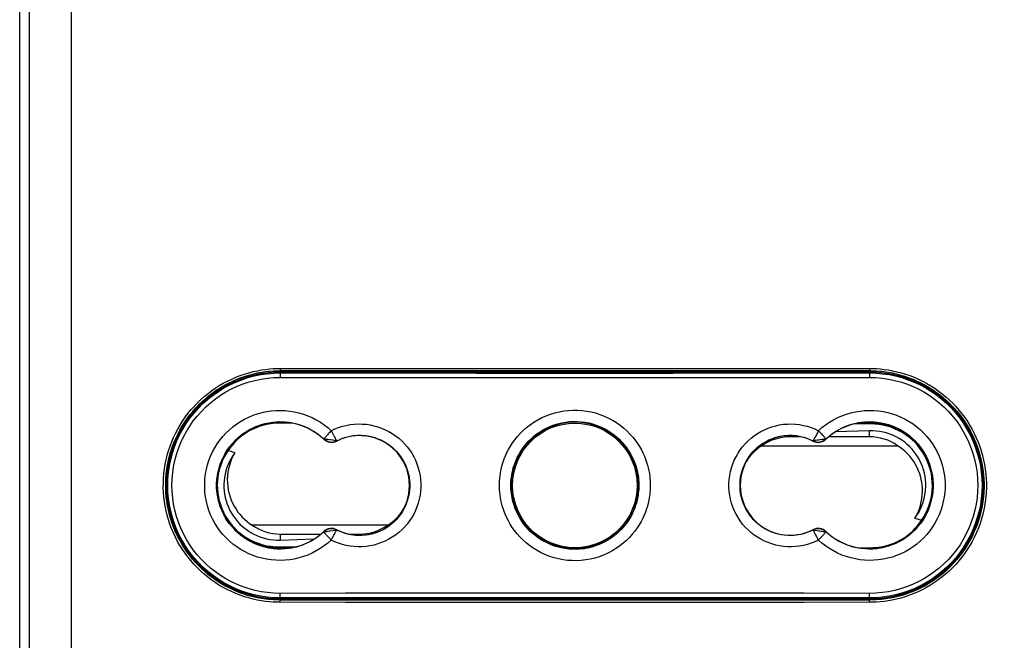
# Model space of a CAD drawing. Units: millimetres. Extents: x 52 to 257, y -65 to 324.
# Drawn here: x 178 to 222, y 15 to 42 of the extents above; entities that cross this region are included whole.
import ezdxf

# ---------------------------------------------------------------- set-up
doc = ezdxf.new("R2010")
doc.units = ezdxf.units.MM
doc.header["$LTSCALE"] = 16.335
doc.layers.get('0').update_dxf_attribs({"linetype": 'CONTINUOUS'})
doc.layers.add('DRAFT', color=7, linetype='CONTINUOUS')
doc.layers.add('RACCORDO', color=7, linetype='CONTINUOUS')
doc.styles.get("Standard").update_dxf_attribs({"font": 'txt', "width": 0.8})
doc.dimstyles.new('DIMSTYLE_1', dxfattribs={"dimtxt": 3, "dimasz": 3, "dimexe": 1.5, "dimexo": 0.5, "dimgap": 0.75, "dimtad": 1, "dimdec": 1, "dimtxsty": 'STANDARD', "dimblk": '_FILLED', "dimblk1": '_FILLED', "dimblk2": '_FILLED', "dimcen": 0.09, "dimadec": 0, "dimazin": 0, "dimtfac": 1, "dimtdec": 1, "dimtofl": 0, "dimtmove": 0, "dimatfit": 3, "dimldrblk": '_FILLED', "dimfxl": 1, "dimtolj": 1, "dimarcsym": 0})

# ---------------------------------------------------------------- blocks, each defined once
blk = doc.blocks.new('_FILLED')
at = {"color": 0, "linetype": 'BYBLOCK'}
blk.add_solid([(0, 0), (-1, 0.317), (-1, -0.317)], dxfattribs=at)
blk = doc.blocks.new('*D0')
at = {"color": 7, "linetype": 'CONTINUOUS'}
for p, q in [((203.374, 159.321), (257.374, 159.321)), ((255.874, 159.321), (255.874, 47.349)), ((255.874, -64.624), (255.874, 47.349)), ((203.374, -64.624), (257.374, -64.624))]:
    blk.add_line(p, q, dxfattribs=at)
at = {"color": 7, "linetype": 'CONTINUOUS', "xscale": 3, "yscale": 3, "zscale": 3}
for p, rotation in [((255.874, 159.321), 90), ((255.874, -64.624), 270)]:
    blk.add_blockref('_FILLED', p, dxfattribs=dict(at, rotation=rotation))
at = {"color": 7, "linetype": 'CONTINUOUS', "insert": (252.124, 47.349), "char_height": 3, "width": 16.39286, "attachment_point": 2, "rotation": 90, "line_spacing_factor": 0.9}
blk.add_mtext('223,9', dxfattribs=at)

msp = doc.modelspace()

# ---------------------------------------------------------------- linework, layer by layer
at = {"color": 253, "linetype": 'CONTINUOUS'}
for p, q in [((212.374, 23.524), (212.374, 23.575)), ((215.874, 23.524), (215.874, 23.787)), ((189.874, 19.229), (189.874, 18.966)), ((193.374, 19.229), (193.374, 19.178))]:
    msp.add_line(p, q, dxfattribs=at)
at = {"color": 7, "linetype": 'CONTINUOUS'}
for p, q in [((212.846, 23.524), (212.374, 23.524)), ((215.874, 23.524), (214.078, 23.524)), ((215.874, 23.787), (214.375, 23.74)), ((211.134, 23.13), (217.113, 23.13)), ((194.613, 19.623), (188.634, 19.623)), ((189.874, 19.229), (191.669, 19.229)), ((192.902, 19.229), (193.374, 19.229)), ((189.874, 18.966), (191.373, 19.012))]:
    msp.add_line(p, q, dxfattribs=at)
for points in [[(217.881, 19.932), (217.968, 20.056), (218.046, 20.184), (218.116, 20.316), (218.177, 20.452), (218.23, 20.592), (218.275, 20.735), (218.31, 20.88), (218.336, 21.027), (218.353, 21.175), (218.361, 21.324), (218.359, 21.474), (218.349, 21.623), (218.329, 21.771), (218.3, 21.918), (218.262, 22.062), (218.215, 22.204), (218.159, 22.343), (218.095, 22.478), (218.022, 22.609), (217.941, 22.736), (217.853, 22.857), (217.757, 22.973), (217.654, 23.082), (217.545, 23.185), (217.428, 23.281), (217.305, 23.37), (217.178, 23.452), (217.046, 23.524), (216.909, 23.589), (216.769, 23.644), (216.625, 23.691), (216.477, 23.729), (216.328, 23.758), (216.178, 23.777), (216.027, 23.787), (215.874, 23.787)], [(211.134, 23.13), (211.025, 23.057), (210.92, 22.978), (210.819, 22.892), (210.721, 22.8), (210.628, 22.701), (210.556, 22.614)], [(217.881, 19.932), (217.954, 20.065), (218.019, 20.202), (218.075, 20.344), (218.121, 20.492), (218.159, 20.644), (218.187, 20.797), (218.204, 20.953), (218.211, 21.111), (218.208, 21.268), (218.194, 21.424), (218.17, 21.58), (218.135, 21.732), (218.091, 21.881), (218.038, 22.026), (217.976, 22.166), (217.905, 22.3), (217.827, 22.429), (217.741, 22.551), (217.65, 22.665), (217.552, 22.773), (217.449, 22.874), (217.342, 22.967), (217.23, 23.052), (217.113, 23.13)], [(187.866, 22.821), (187.78, 22.696), (187.701, 22.568), (187.631, 22.436), (187.57, 22.3), (187.517, 22.16), (187.473, 22.018), (187.438, 21.873), (187.411, 21.725), (187.394, 21.577), (187.386, 21.428), (187.388, 21.278), (187.398, 21.129), (187.418, 20.982), (187.447, 20.835), (187.485, 20.691), (187.532, 20.549), (187.588, 20.41), (187.652, 20.275), (187.725, 20.144), (187.806, 20.017), (187.894, 19.895), (187.99, 19.78), (188.093, 19.671), (188.203, 19.568), (188.319, 19.472), (188.442, 19.382), (188.569, 19.301), (188.701, 19.228), (188.838, 19.164), (188.978, 19.108), (189.123, 19.061), (189.27, 19.023), (189.419, 18.995), (189.569, 18.976), (189.721, 18.966), (189.874, 18.966)], [(187.866, 22.821), (187.793, 22.688), (187.728, 22.55), (187.673, 22.408), (187.626, 22.261), (187.588, 22.109), (187.56, 21.955), (187.543, 21.799), (187.536, 21.642), (187.539, 21.484), (187.553, 21.328), (187.578, 21.173), (187.612, 21.02), (187.656, 20.872), (187.71, 20.727), (187.772, 20.587), (187.842, 20.453), (187.921, 20.324), (188.006, 20.202), (188.098, 20.087), (188.196, 19.979), (188.299, 19.879), (188.406, 19.786), (188.517, 19.701), (188.634, 19.623)], [(194.613, 19.623), (194.722, 19.696), (194.828, 19.775), (194.929, 19.86), (195.026, 19.953), (195.119, 20.052), (195.191, 20.138)]]:
    msp.add_lwpolyline(points, dxfattribs=at)
for centre, start, end in [((212.374, 21.376), 90, 125.2629), ((215.874, 21.376), 54.7371, 90), ((189.874, 21.376), 234.7371, 270), ((193.374, 21.376), 270, 305.2629)]:
    msp.add_arc(centre, 2.147, start, end, dxfattribs=at)
at = {"layer": 'DRAFT', "color": 7, "linetype": 'CONTINUOUS'}
for p, q in [((215.874, 26.426), (189.874, 26.426)), ((215.874, 26.376), (189.874, 26.376)), ((186.274, 24.876), (186.274, 24.917)), ((186.274, 24.876), (186.284, 24.857)), ((186.284, 24.927), (186.284, 24.857)), ((219.463, 24.857), (219.463, 24.927)), ((219.474, 24.876), (219.463, 24.857)), ((219.474, 24.917), (219.474, 24.876)), ((190.392, 24.126), (189.824, 24.126)), ((215.893, 24.131), (215.384, 24.132)), ((216.4, 24.126), (216.043, 24.126)), ((185.119, 23.076), (185.151, 23.076)), ((220.628, 23.076), (220.596, 23.076)), ((185.074, 22.944), (185.074, 22.843)), ((187.866, 22.821), (187.571, 22.911)), ((220.674, 22.843), (220.674, 22.944)), ((184.871, 21.798), (184.842, 21.798)), ((184.879, 21.876), (184.849, 21.876)), ((220.898, 21.876), (220.868, 21.876)), ((220.906, 21.798), (220.877, 21.798)), ((184.842, 20.955), (184.871, 20.955)), ((184.849, 20.876), (184.879, 20.876)), ((220.868, 20.876), (220.898, 20.876)), ((220.877, 20.955), (220.906, 20.955)), ((185.074, 19.909), (185.074, 19.809)), ((185.119, 19.676), (185.151, 19.676)), ((217.881, 19.932), (218.176, 19.842)), ((220.628, 19.676), (220.596, 19.676)), ((220.674, 19.809), (220.674, 19.909)), ((189.347, 18.626), (189.704, 18.626)), ((189.855, 18.621), (190.364, 18.621)), ((215.355, 18.626), (215.924, 18.626)), ((186.274, 17.876), (186.284, 17.896)), ((186.274, 17.876), (186.274, 17.836)), ((186.284, 17.896), (186.284, 17.826)), ((219.463, 17.896), (219.474, 17.876)), ((219.463, 17.826), (219.463, 17.896)), ((219.474, 17.876), (219.474, 17.836)), ((189.874, 16.376), (215.874, 16.376)), ((189.874, 16.326), (215.874, 16.326))]:
    msp.add_line(p, q, dxfattribs=at)
at = {"layer": 'DRAFT', "color": 253, "linetype": 'CONTINUOUS'}
for p, q in [((189.875, 24.132), (189.874, 24.126)), ((189.876, 24.175), (189.875, 24.132)), ((215.924, 24.126), (215.924, 24.088)), ((189.824, 18.626), (189.824, 18.665)), ((215.872, 18.621), (215.874, 18.626)), ((215.872, 18.577), (215.872, 18.621))]:
    msp.add_line(p, q, dxfattribs=at)
at = {"layer": 'DRAFT', "color": 7, "linetype": 'CONTINUOUS'}
for points in [[(189.824, 24.126), (189.71, 24.124), (189.597, 24.117), (189.485, 24.105), (189.373, 24.088), (189.262, 24.067), (189.152, 24.041), (189.044, 24.011), (188.937, 23.976), (188.833, 23.938), (188.731, 23.895), (188.632, 23.848), (188.535, 23.798), (188.44, 23.744), (188.348, 23.686), (188.259, 23.625), (188.172, 23.561), (188.088, 23.493), (188.006, 23.421), (187.927, 23.346), (187.85, 23.267), (187.776, 23.184), (187.705, 23.097), (187.637, 23.006), (187.571, 22.911)], [(216.006, 24.128), (215.987, 24.129), (215.968, 24.13), (215.949, 24.131), (215.93, 24.131), (215.911, 24.131), (215.893, 24.131)], [(217.74, 23.405), (217.601, 23.52), (217.455, 23.626), (217.303, 23.721), (217.144, 23.806), (216.981, 23.88), (216.812, 23.944), (216.639, 23.996), (216.463, 24.037), (216.285, 24.066), (216.106, 24.083), (215.924, 24.088)], [(216.043, 24.126), (216.025, 24.127), (216.006, 24.128)], [(218.176, 19.842), (218.273, 19.993), (218.359, 20.15), (218.434, 20.31), (218.498, 20.476), (218.552, 20.647), (218.594, 20.82), (218.625, 20.994), (218.644, 21.171), (218.652, 21.348), (218.648, 21.526), (218.632, 21.704), (218.605, 21.88), (218.566, 22.053), (218.516, 22.224), (218.455, 22.39), (218.383, 22.554), (218.3, 22.713), (218.206, 22.866), (218.104, 23.011), (217.991, 23.15), (217.87, 23.281), (217.74, 23.405)], [(187.571, 22.911), (187.475, 22.759), (187.389, 22.603), (187.314, 22.442), (187.249, 22.276), (187.195, 22.106), (187.153, 21.933), (187.122, 21.758), (187.103, 21.582), (187.095, 21.404), (187.1, 21.227), (187.115, 21.048), (187.142, 20.872), (187.181, 20.699), (187.231, 20.529), (187.292, 20.362), (187.364, 20.199), (187.448, 20.04), (187.541, 19.887), (187.643, 19.741), (187.756, 19.603), (187.877, 19.471), (188.007, 19.348)], [(215.924, 18.626), (216.037, 18.629), (216.15, 18.636), (216.263, 18.648), (216.374, 18.664), (216.486, 18.686), (216.595, 18.711), (216.703, 18.742), (216.81, 18.776), (216.914, 18.815), (217.016, 18.858), (217.116, 18.904), (217.213, 18.955), (217.307, 19.009), (217.399, 19.066), (217.488, 19.127), (217.575, 19.192), (217.66, 19.26), (217.741, 19.332), (217.82, 19.407), (217.897, 19.486), (217.971, 19.569), (218.042, 19.656), (218.11, 19.747), (218.176, 19.842)], [(188.007, 19.348), (188.146, 19.233), (188.292, 19.127), (188.444, 19.032), (188.603, 18.947), (188.766, 18.872), (188.935, 18.809), (189.109, 18.756), (189.284, 18.715), (189.462, 18.687), (189.642, 18.67), (189.824, 18.665)], [(189.704, 18.626), (189.723, 18.625), (189.742, 18.624)], [(189.742, 18.624), (189.76, 18.623), (189.779, 18.623), (189.798, 18.622), (189.817, 18.622), (189.836, 18.621), (189.855, 18.621)]]:
    msp.add_lwpolyline(points, dxfattribs=at)
for radius in [2.8, 2.75]:
    msp.add_circle((202.874, 21.376), radius, dxfattribs=at)
for centre, radius, start, end in [((189.874, 21.376), 5.05, 90, 270), ((189.874, 21.376), 5, 90, 135.8818), ((215.874, 21.376), 5.05, 270, 90), ((215.874, 21.376), 5, 44.1182, 90), ((189.874, 21.376), 5.021, 135.807, 224.193), ((215.874, 21.376), 5.021, 315.807, 44.193), ((189.874, 21.376), 2.8, 46.6741, 313.3259), ((189.824, 21.376), 2.75, 90, 270), ((189.876, 21.126), 3.005, 107.9821, 123.965), ((215.874, 21.376), 2.8, 226.6741, 133.3259), ((215.924, 21.376), 2.75, 270, 90), ((215.874, 21.376), 2.755, 82.4681, 86.4671), ((193.374, 21.376), 2.2, 242.763, 117.237), ((212.374, 21.376), 2.2, 62.763, 297.237), ((192.138, 23.777), 0.5, 226.6741, 297.237), ((213.609, 23.777), 0.5, 242.763, 313.3259), ((192.138, 18.976), 0.5, 62.763, 133.3259), ((213.609, 18.976), 0.5, 46.6741, 117.237), ((215.871, 21.626), 3.005, 287.9821, 303.965), ((189.874, 21.376), 2.755, 262.4681, 266.4671), ((189.874, 21.376), 5, 224.1182, 270), ((215.874, 21.376), 5, 270, 315.8818)]:
    msp.add_arc(centre, radius, start, end, dxfattribs=at)
at = {"layer": 'DRAFT', "color": 253, "linetype": 'CONTINUOUS'}
for centre, start, end in [((189.876, 21.126), 90, 91.0832), ((215.871, 21.626), 270, 271.0832)]:
    msp.add_arc(centre, 3.005, start, end, dxfattribs=at)
at = {"layer": 'RACCORDO', "color": 7, "linetype": 'CONTINUOUS'}
for p, q in [((178.374, -60.145), (178.374, 153.314)), ((215.924, 24.088), (215.164, 24.083)), ((215.924, 24.126), (215.355, 24.126)), ((189.824, 18.665), (190.583, 18.669)), ((189.824, 18.626), (190.392, 18.626))]:
    msp.add_line(p, q, dxfattribs=at)
at = {"layer": 'RACCORDO', "color": 253, "linetype": 'CONTINUOUS'}
for p, q in [((180.643, 136.226), (180.643, -59.781)), ((178.795, 135.951), (178.795, -59.781)), ((189.874, 26.437), (189.874, 26.426)), ((189.874, 26.376), (189.874, 26.341)), ((215.874, 26.437), (215.874, 26.426)), ((215.874, 26.376), (215.874, 26.341)), ((192.194, 23.653), (192.239, 23.568)), ((213.625, 23.791), (213.694, 23.717)), ((213.694, 23.717), (213.76, 23.646)), ((191.795, 23.413), (191.803, 23.422)), ((191.798, 23.427), (191.803, 23.422)), ((192.046, 23.386), (191.976, 23.396)), ((192.367, 23.346), (192.361, 23.343)), ((192.367, 23.332), (192.361, 23.343)), ((213.38, 23.346), (213.386, 23.343)), ((213.381, 23.332), (213.386, 23.343)), ((213.629, 23.376), (213.559, 23.366)), ((213.702, 23.386), (213.629, 23.376)), ((213.772, 23.396), (213.702, 23.386)), ((213.949, 23.427), (213.944, 23.422)), ((213.952, 23.413), (213.944, 23.422)), ((191.795, 19.339), (191.803, 19.331)), ((191.798, 19.326), (191.803, 19.331)), ((191.913, 19.347), (191.976, 19.356)), ((192.367, 19.42), (192.361, 19.41)), ((192.367, 19.407), (192.361, 19.41)), ((213.38, 19.407), (213.386, 19.41)), ((213.381, 19.42), (213.386, 19.41)), ((213.497, 19.395), (213.559, 19.387)), ((213.728, 19.072), (213.791, 19.14)), ((213.791, 19.14), (213.846, 19.201)), ((213.952, 19.339), (213.944, 19.331)), ((213.949, 19.326), (213.944, 19.331)), ((192.122, 18.961), (192.17, 19.054)), ((189.874, 16.376), (189.874, 16.412)), ((189.874, 16.315), (189.874, 16.326)), ((215.874, 16.376), (215.874, 16.412)), ((215.874, 16.315), (215.874, 16.326))]:
    msp.add_line(p, q, dxfattribs=at)
for points in [[(189.869, 16.216), (189.719, 16.217), (189.561, 16.224), (189.396, 16.238), (189.223, 16.257), (189.043, 16.283), (188.859, 16.316), (188.672, 16.358), (188.481, 16.407), (188.289, 16.465), (188.098, 16.531), (187.906, 16.605), (187.717, 16.688), (187.531, 16.778), (187.348, 16.875), (187.169, 16.98), (186.996, 17.092), (186.826, 17.211), (186.662, 17.336), (186.503, 17.467), (186.349, 17.606), (186.201, 17.75), (186.059, 17.9), (185.922, 18.055), (185.792, 18.216), (185.669, 18.382), (185.552, 18.553), (185.443, 18.728), (185.341, 18.907), (185.245, 19.091), (185.158, 19.278), (185.077, 19.468), (185.005, 19.661), (184.94, 19.857), (184.883, 20.056), (184.834, 20.257), (184.794, 20.459), (184.761, 20.663), (184.737, 20.868), (184.72, 21.073), (184.712, 21.28), (184.713, 21.486), (184.721, 21.692), (184.738, 21.898), (184.763, 22.103), (184.796, 22.307), (184.837, 22.509), (184.887, 22.71), (184.944, 22.908), (185.009, 23.104), (185.082, 23.297), (185.163, 23.487), (185.251, 23.674), (185.347, 23.857), (185.45, 24.036), (185.56, 24.211), (185.677, 24.381), (185.8, 24.547), (185.931, 24.707), (186.067, 24.863), (186.21, 25.012), (186.359, 25.156), (186.513, 25.294), (186.672, 25.425), (186.837, 25.55), (187.006, 25.668), (187.18, 25.779), (187.359, 25.884), (187.543, 25.981), (187.729, 26.071), (187.918, 26.152), (188.109, 26.226), (188.301, 26.292), (188.492, 26.349), (188.682, 26.397), (188.868, 26.438), (189.051, 26.471), (189.23, 26.497), (189.401, 26.516), (189.565, 26.529), (189.721, 26.536), (189.869, 26.537)], [(189.869, 26.537), (192.757, 26.539), (195.647, 26.541), (198.537, 26.541), (201.428, 26.542), (204.319, 26.542), (207.21, 26.541), (210.1, 26.541), (212.99, 26.539), (215.878, 26.537)], [(189.869, 26.537), (189.869, 26.527), (189.869, 26.517), (189.87, 26.507), (189.87, 26.497), (189.87, 26.488), (189.87, 26.479), (189.87, 26.471), (189.871, 26.463), (189.871, 26.457), (189.871, 26.451), (189.872, 26.446), (189.872, 26.442), (189.873, 26.44), (189.873, 26.438), (189.874, 26.437)], [(215.878, 26.537), (215.878, 26.527), (215.878, 26.517), (215.878, 26.507), (215.878, 26.497), (215.877, 26.488), (215.877, 26.479), (215.877, 26.471), (215.877, 26.463), (215.876, 26.457), (215.876, 26.451), (215.875, 26.446), (215.875, 26.442), (215.875, 26.44), (215.874, 26.438), (215.874, 26.437)], [(215.878, 26.537), (216.029, 26.536), (216.186, 26.529), (216.351, 26.515), (216.524, 26.496), (216.704, 26.47), (216.888, 26.437), (217.076, 26.395), (217.267, 26.346), (217.458, 26.288), (217.65, 26.222), (217.842, 26.147), (218.031, 26.065), (218.216, 25.975), (218.399, 25.877), (218.578, 25.772), (218.752, 25.661), (218.921, 25.542), (219.085, 25.417), (219.244, 25.285), (219.398, 25.147), (219.546, 25.003), (219.689, 24.853), (219.825, 24.697), (219.955, 24.536), (220.078, 24.371), (220.195, 24.2), (220.304, 24.025), (220.407, 23.845), (220.502, 23.662), (220.59, 23.475), (220.67, 23.285), (220.742, 23.091), (220.807, 22.895), (220.864, 22.697), (220.913, 22.496), (220.954, 22.294), (220.986, 22.09), (221.011, 21.885), (221.027, 21.679), (221.035, 21.473), (221.035, 21.266), (221.026, 21.06), (221.009, 20.855), (220.984, 20.65), (220.951, 20.446), (220.91, 20.244), (220.861, 20.043), (220.803, 19.845), (220.738, 19.649), (220.665, 19.456), (220.584, 19.266), (220.496, 19.079), (220.4, 18.896), (220.298, 18.717), (220.188, 18.542), (220.07, 18.371), (219.947, 18.206), (219.817, 18.045), (219.68, 17.89), (219.537, 17.74), (219.389, 17.597), (219.234, 17.459), (219.075, 17.328), (218.91, 17.203), (218.741, 17.085), (218.567, 16.973), (218.388, 16.869), (218.205, 16.772), (218.019, 16.682), (217.83, 16.6), (217.638, 16.526), (217.447, 16.461), (217.256, 16.404), (217.065, 16.355), (216.879, 16.314), (216.696, 16.281), (216.517, 16.256), (216.346, 16.237), (216.183, 16.224), (216.027, 16.217), (215.878, 16.216)], [(189.874, 16.315), (189.726, 16.318), (189.571, 16.325), (189.409, 16.337), (189.24, 16.356), (189.063, 16.381), (188.883, 16.414), (188.699, 16.455), (188.512, 16.503), (188.324, 16.56), (188.136, 16.625), (187.948, 16.698), (187.763, 16.779), (187.581, 16.867), (187.402, 16.963), (187.226, 17.066), (187.056, 17.175), (186.89, 17.292), (186.729, 17.414), (186.573, 17.544), (186.422, 17.679), (186.277, 17.82), (186.138, 17.967), (186.004, 18.12), (185.877, 18.278), (185.756, 18.44), (185.642, 18.608), (185.534, 18.78), (185.434, 18.955), (185.341, 19.135), (185.255, 19.319), (185.176, 19.505), (185.105, 19.695), (185.042, 19.887), (184.986, 20.082), (184.938, 20.278), (184.898, 20.477), (184.866, 20.677), (184.842, 20.878), (184.826, 21.079), (184.818, 21.282), (184.819, 21.484), (184.827, 21.686), (184.843, 21.888), (184.868, 22.089), (184.9, 22.289), (184.941, 22.487), (184.989, 22.684), (185.045, 22.878), (185.109, 23.07), (185.181, 23.26), (185.26, 23.446), (185.346, 23.629), (185.44, 23.809), (185.541, 23.984), (185.649, 24.156), (185.764, 24.323), (185.885, 24.485), (186.013, 24.643), (186.146, 24.795), (186.286, 24.942), (186.432, 25.083), (186.583, 25.218), (186.739, 25.346), (186.901, 25.469), (187.067, 25.585), (187.238, 25.694), (187.413, 25.796), (187.592, 25.892), (187.775, 25.979), (187.96, 26.06), (188.148, 26.132), (188.336, 26.196), (188.523, 26.252), (188.709, 26.3), (188.892, 26.34), (189.071, 26.372), (189.246, 26.398), (189.415, 26.416), (189.575, 26.428), (189.728, 26.435), (189.874, 26.437)], [(189.865, 16.612), (189.586, 16.62), (189.31, 16.644), (189.037, 16.683), (188.765, 16.739), (188.497, 16.811), (188.233, 16.898), (187.975, 17), (187.723, 17.118), (187.478, 17.249), (187.242, 17.395), (187.014, 17.555), (186.796, 17.726), (186.589, 17.911), (186.392, 18.107), (186.208, 18.314), (186.036, 18.531), (185.877, 18.759), (185.731, 18.994), (185.6, 19.238), (185.482, 19.49), (185.38, 19.747), (185.293, 20.01), (185.221, 20.278), (185.165, 20.549), (185.125, 20.823), (185.101, 21.1), (185.093, 21.376), (185.101, 21.653), (185.125, 21.93), (185.165, 22.203), (185.221, 22.474), (185.293, 22.743), (185.38, 23.005), (185.482, 23.263), (185.6, 23.514), (185.731, 23.758), (185.877, 23.994), (186.036, 24.221), (186.208, 24.439), (186.392, 24.645), (186.589, 24.842), (186.796, 25.026), (187.014, 25.198), (187.242, 25.358), (187.478, 25.503), (187.723, 25.635), (187.975, 25.752), (188.233, 25.855), (188.497, 25.942), (188.766, 26.013), (189.037, 26.069), (189.31, 26.109), (189.586, 26.133), (189.865, 26.141)], [(189.874, 26.341), (189.873, 26.339), (189.871, 26.333), (189.87, 26.325), (189.869, 26.313), (189.868, 26.298), (189.868, 26.281), (189.867, 26.262), (189.866, 26.24), (189.866, 26.217), (189.865, 26.192), (189.865, 26.167), (189.865, 26.141)], [(189.865, 26.141), (192.754, 26.139), (195.645, 26.138), (198.536, 26.137), (201.428, 26.136), (204.32, 26.136), (207.211, 26.137), (210.103, 26.138), (212.993, 26.139), (215.882, 26.141)], [(189.874, 26.437), (192.761, 26.439), (195.65, 26.441), (198.538, 26.442), (201.428, 26.442), (204.319, 26.442), (207.209, 26.442), (210.098, 26.441), (212.986, 26.439), (215.874, 26.437)], [(189.874, 26.341), (192.762, 26.339), (195.65, 26.338), (198.539, 26.337), (201.429, 26.336), (204.319, 26.336), (207.208, 26.337), (210.097, 26.338), (212.986, 26.339), (215.874, 26.341)], [(215.874, 26.437), (216.021, 26.435), (216.176, 26.428), (216.338, 26.415), (216.508, 26.397), (216.684, 26.371), (216.864, 26.338), (217.048, 26.298), (217.235, 26.249), (217.423, 26.193), (217.611, 26.128), (217.799, 26.055), (217.984, 25.974), (218.167, 25.886), (218.346, 25.79), (218.521, 25.687), (218.691, 25.577), (218.857, 25.461), (219.018, 25.338), (219.174, 25.209), (219.325, 25.074), (219.47, 24.932), (219.61, 24.785), (219.743, 24.633), (219.87, 24.475), (219.991, 24.312), (220.105, 24.145), (220.213, 23.973), (220.313, 23.797), (220.407, 23.617), (220.493, 23.434), (220.571, 23.248), (220.642, 23.058), (220.706, 22.866), (220.761, 22.671), (220.809, 22.474), (220.849, 22.276), (220.881, 22.076), (220.905, 21.875), (220.921, 21.673), (220.929, 21.471), (220.929, 21.269), (220.92, 21.066), (220.904, 20.865), (220.879, 20.664), (220.847, 20.464), (220.806, 20.266), (220.758, 20.069), (220.702, 19.875), (220.638, 19.682), (220.566, 19.493), (220.487, 19.307), (220.401, 19.124), (220.307, 18.944), (220.206, 18.768), (220.098, 18.597), (219.984, 18.43), (219.862, 18.267), (219.735, 18.11), (219.601, 17.958), (219.461, 17.811), (219.315, 17.67), (219.164, 17.535), (219.008, 17.406), (218.847, 17.284), (218.68, 17.168), (218.51, 17.059), (218.334, 16.956), (218.155, 16.861), (217.973, 16.773), (217.787, 16.693), (217.599, 16.62), (217.412, 16.556), (217.225, 16.5), (217.038, 16.452), (216.855, 16.412), (216.676, 16.38), (216.501, 16.355), (216.333, 16.337), (216.172, 16.325), (216.019, 16.318), (215.874, 16.315)], [(215.874, 26.341), (215.875, 26.339), (215.876, 26.333), (215.877, 26.325), (215.878, 26.313), (215.879, 26.298), (215.88, 26.281), (215.88, 26.262), (215.881, 26.24), (215.882, 26.217), (215.882, 26.192), (215.882, 26.167), (215.882, 26.141)], [(215.882, 26.141), (216.161, 26.133), (216.437, 26.109), (216.71, 26.069), (216.982, 26.013), (217.251, 25.942), (217.514, 25.855), (217.772, 25.752), (218.025, 25.635), (218.269, 25.503), (218.505, 25.358), (218.734, 25.198), (218.951, 25.026), (219.158, 24.842), (219.355, 24.645), (219.539, 24.439), (219.711, 24.221), (219.87, 23.994), (220.016, 23.758), (220.147, 23.514), (220.265, 23.263), (220.367, 23.005), (220.454, 22.743), (220.526, 22.474), (220.582, 22.203), (220.622, 21.929), (220.646, 21.653), (220.655, 21.376), (220.646, 21.1), (220.622, 20.823), (220.582, 20.549), (220.526, 20.278), (220.454, 20.01), (220.367, 19.747), (220.265, 19.49), (220.147, 19.238), (220.016, 18.994), (219.87, 18.759), (219.711, 18.531), (219.539, 18.314), (219.355, 18.107), (219.158, 17.911), (218.951, 17.726), (218.733, 17.555), (218.505, 17.395), (218.269, 17.249), (218.025, 17.118), (217.772, 17), (217.514, 16.898), (217.251, 16.811), (216.982, 16.739), (216.71, 16.683), (216.437, 16.644), (216.161, 16.62), (215.882, 16.612)], [(187.628, 23.832), (187.785, 23.964), (187.95, 24.088), (188.121, 24.2), (188.3, 24.302), (188.485, 24.392), (188.674, 24.471), (188.869, 24.538), (189.068, 24.593), (189.269, 24.636), (189.472, 24.665), (189.677, 24.683), (189.882, 24.687), (190.087, 24.679), (190.291, 24.658), (190.493, 24.625), (190.694, 24.579), (190.893, 24.521), (191.087, 24.45), (191.277, 24.366), (191.463, 24.27), (191.641, 24.165), (191.81, 24.05), (191.97, 23.925), (192.122, 23.791)], [(199.545, 21.376), (199.545, 21.475), (199.55, 21.578), (199.559, 21.685), (199.572, 21.797), (199.588, 21.913), (199.61, 22.033), (199.638, 22.157), (199.671, 22.285), (199.712, 22.416), (199.76, 22.551), (199.815, 22.688), (199.878, 22.827), (199.951, 22.967), (200.033, 23.109), (200.124, 23.251), (200.227, 23.392), (200.34, 23.532), (200.463, 23.669), (200.599, 23.802), (200.746, 23.932), (200.902, 24.054), (201.067, 24.168), (201.243, 24.273), (201.423, 24.368), (201.609, 24.451), (201.801, 24.522), (201.995, 24.582), (202.191, 24.629), (202.39, 24.665), (202.59, 24.688), (202.791, 24.699), (202.993, 24.698), (203.194, 24.684), (203.394, 24.659), (203.592, 24.621), (203.789, 24.572), (203.982, 24.51), (204.173, 24.436), (204.358, 24.351), (204.537, 24.255), (204.711, 24.147), (204.875, 24.032), (205.029, 23.909), (205.173, 23.779), (205.306, 23.645), (205.427, 23.509), (205.538, 23.369), (205.638, 23.229), (205.727, 23.088), (205.807, 22.947), (205.878, 22.808), (205.94, 22.67), (205.994, 22.535), (206.04, 22.402), (206.08, 22.272), (206.112, 22.146), (206.139, 22.023), (206.16, 21.905), (206.177, 21.79), (206.189, 21.68), (206.197, 21.574), (206.202, 21.473), (206.203, 21.376)], [(213.625, 23.791), (213.777, 23.926), (213.938, 24.05), (214.106, 24.165), (214.285, 24.271), (214.471, 24.367), (214.661, 24.45), (214.855, 24.521), (215.054, 24.579), (215.254, 24.625), (215.457, 24.659), (215.661, 24.679), (215.866, 24.687), (216.071, 24.683), (216.276, 24.665), (216.479, 24.635), (216.68, 24.593), (216.879, 24.538), (217.073, 24.471), (217.263, 24.392), (217.448, 24.301), (217.627, 24.2), (217.798, 24.087), (217.963, 23.964), (218.12, 23.831), (218.267, 23.689), (218.406, 23.538), (218.535, 23.379), (218.654, 23.212), (218.763, 23.037), (218.86, 22.857), (218.946, 22.672), (219.021, 22.48), (219.083, 22.285), (219.133, 22.087), (219.171, 21.886), (219.196, 21.683), (219.209, 21.479), (219.209, 21.274), (219.196, 21.07), (219.171, 20.867), (219.133, 20.665), (219.083, 20.467), (219.021, 20.272), (218.946, 20.081), (218.86, 19.895), (218.763, 19.715), (218.654, 19.541), (218.535, 19.374), (218.406, 19.215), (218.267, 19.063), (218.119, 18.921)], [(187.989, 23.461), (188.122, 23.574), (188.261, 23.678), (188.407, 23.773), (188.558, 23.86), (188.715, 23.937), (188.876, 24.004), (189.041, 24.061), (189.209, 24.107), (189.379, 24.143), (189.552, 24.169), (189.725, 24.183), (189.899, 24.187), (190.073, 24.18), (190.246, 24.163), (190.417, 24.135), (190.588, 24.096), (190.755, 24.046), (190.92, 23.986), (191.082, 23.915), (191.24, 23.834), (191.39, 23.744), (191.534, 23.646), (191.67, 23.54), (191.798, 23.427)], [(192.122, 23.791), (192.283, 23.866), (192.446, 23.931), (192.613, 23.985), (192.784, 24.027), (192.959, 24.059), (193.134, 24.079), (193.31, 24.088), (193.487, 24.085), (193.662, 24.072), (193.836, 24.046), (194.009, 24.01), (194.178, 23.962), (194.344, 23.904), (194.507, 23.834), (194.664, 23.755), (194.815, 23.665), (194.961, 23.566), (195.1, 23.458), (195.231, 23.341), (195.355, 23.215), (195.47, 23.083), (195.576, 22.943), (195.673, 22.796), (195.761, 22.643), (195.838, 22.486), (195.904, 22.322), (195.96, 22.156), (196.005, 21.987), (196.04, 21.814), (196.062, 21.64), (196.074, 21.465), (196.074, 21.289), (196.062, 21.114), (196.04, 20.94), (196.006, 20.767), (195.961, 20.598), (195.905, 20.431), (195.838, 20.268), (195.761, 20.11), (195.674, 19.958), (195.577, 19.811), (195.471, 19.671), (195.356, 19.538), (195.232, 19.412), (195.101, 19.295), (194.962, 19.187), (194.816, 19.088), (194.665, 18.998), (194.508, 18.919)], [(200.05, 21.376), (200.051, 21.46), (200.055, 21.547), (200.062, 21.639), (200.073, 21.734), (200.087, 21.832), (200.106, 21.934), (200.129, 22.04), (200.158, 22.149), (200.192, 22.26), (200.232, 22.374), (200.279, 22.491), (200.333, 22.609), (200.395, 22.728), (200.464, 22.848), (200.542, 22.969), (200.629, 23.089), (200.725, 23.208), (200.83, 23.324), (200.944, 23.438), (201.069, 23.548), (201.201, 23.651), (201.342, 23.748), (201.49, 23.838), (201.644, 23.918), (201.802, 23.989), (201.964, 24.049), (202.129, 24.1), (202.295, 24.14), (202.464, 24.17), (202.634, 24.19), (202.804, 24.199), (202.975, 24.198), (203.145, 24.187), (203.315, 24.165), (203.483, 24.133), (203.65, 24.091), (203.814, 24.039), (203.975, 23.976), (204.132, 23.904), (204.285, 23.822), (204.432, 23.731), (204.571, 23.633), (204.701, 23.528), (204.824, 23.418), (204.936, 23.304), (205.039, 23.188), (205.133, 23.07), (205.218, 22.95), (205.294, 22.831), (205.362, 22.711), (205.422, 22.593), (205.474, 22.476), (205.52, 22.361), (205.559, 22.248), (205.593, 22.137), (205.62, 22.03), (205.643, 21.926), (205.661, 21.825), (205.675, 21.728), (205.685, 21.634), (205.692, 21.544), (205.696, 21.458), (205.697, 21.376)], [(211.24, 23.834), (211.403, 23.904), (211.569, 23.962), (211.738, 24.01), (211.911, 24.046), (212.085, 24.072), (212.261, 24.085), (212.438, 24.088), (212.613, 24.079), (212.789, 24.059), (212.963, 24.027), (213.134, 23.984), (213.301, 23.931), (213.465, 23.866), (213.625, 23.791)], [(213.949, 23.427), (214.078, 23.54), (214.214, 23.646), (214.357, 23.744), (214.508, 23.834), (214.666, 23.915), (214.828, 23.986), (214.992, 24.046), (215.16, 24.096), (215.33, 24.135), (215.502, 24.163), (215.675, 24.18), (215.849, 24.187), (216.023, 24.183), (216.196, 24.169), (216.368, 24.143), (216.539, 24.107), (216.707, 24.061), (216.872, 24.004), (217.033, 23.937), (217.19, 23.86), (217.341, 23.773), (217.487, 23.678), (217.626, 23.573), (217.759, 23.46), (217.884, 23.34), (218.002, 23.211), (218.111, 23.076), (218.212, 22.934), (218.304, 22.787), (218.387, 22.634), (218.459, 22.476), (218.522, 22.314), (218.575, 22.148), (218.618, 21.98), (218.65, 21.809), (218.671, 21.636), (218.682, 21.463), (218.682, 21.289), (218.671, 21.116), (218.65, 20.943), (218.618, 20.773), (218.575, 20.604), (218.522, 20.438), (218.459, 20.276), (218.386, 20.119), (218.304, 19.966), (218.212, 19.818), (218.111, 19.676), (218.001, 19.541), (217.884, 19.413), (217.758, 19.292)], [(192.123, 18.962), (191.97, 18.827), (191.809, 18.702), (191.64, 18.587), (191.462, 18.482), (191.276, 18.386), (191.086, 18.302), (190.891, 18.232), (190.693, 18.173), (190.493, 18.127), (190.29, 18.094), (190.086, 18.073), (189.881, 18.065), (189.676, 18.07), (189.471, 18.087), (189.268, 18.117), (189.067, 18.16), (188.868, 18.215), (188.673, 18.282), (188.484, 18.361), (188.299, 18.452), (188.12, 18.553), (187.949, 18.666), (187.784, 18.789), (187.627, 18.922), (187.48, 19.064), (187.341, 19.215), (187.212, 19.374), (187.093, 19.541), (186.984, 19.716), (186.887, 19.896), (186.801, 20.081), (186.726, 20.273), (186.664, 20.468), (186.614, 20.666), (186.576, 20.867), (186.551, 21.07), (186.538, 21.274), (186.538, 21.479), (186.551, 21.683), (186.576, 21.886), (186.614, 22.088), (186.664, 22.286), (186.727, 22.481), (186.801, 22.672), (186.887, 22.858), (186.985, 23.038), (187.093, 23.212), (187.212, 23.379), (187.341, 23.538), (187.481, 23.69), (187.628, 23.832)], [(191.839, 23.48), (191.812, 23.448), (191.803, 23.437), (191.798, 23.43), (191.798, 23.427)], [(191.902, 23.552), (191.878, 23.525), (191.839, 23.48)], [(192.122, 23.791), (192.088, 23.754), (192.054, 23.717), (192.02, 23.681), (191.988, 23.647), (191.957, 23.613), (191.902, 23.552)], [(192.122, 23.791), (192.146, 23.745), (192.194, 23.653)], [(192.239, 23.568), (192.26, 23.529), (192.279, 23.492), (192.298, 23.459), (192.314, 23.43), (192.329, 23.405), (192.341, 23.384), (192.351, 23.367), (192.359, 23.355), (192.364, 23.348), (192.367, 23.346)], [(192.367, 23.346), (192.497, 23.407), (192.631, 23.46), (192.768, 23.504), (192.907, 23.539), (193.049, 23.564), (193.191, 23.581), (193.335, 23.588), (193.478, 23.586), (193.621, 23.575), (193.763, 23.554), (193.904, 23.524), (194.042, 23.485), (194.177, 23.438), (194.309, 23.381), (194.437, 23.316), (194.561, 23.243), (194.679, 23.163), (194.792, 23.074), (194.9, 22.979), (195, 22.877), (195.094, 22.768), (195.18, 22.654), (195.259, 22.534), (195.33, 22.41), (195.393, 22.281), (195.448, 22.148), (195.493, 22.012), (195.53, 21.874), (195.558, 21.733), (195.576, 21.591), (195.585, 21.448), (195.585, 21.305), (195.576, 21.162), (195.558, 21.02), (195.53, 20.879), (195.493, 20.741), (195.448, 20.605), (195.393, 20.472), (195.331, 20.343), (195.26, 20.219), (195.181, 20.099), (195.094, 19.985), (195, 19.876), (194.9, 19.774), (194.793, 19.679), (194.68, 19.59), (194.561, 19.509), (194.438, 19.436), (194.31, 19.372)], [(213.624, 18.962), (213.464, 18.886), (213.3, 18.821), (213.133, 18.768), (212.962, 18.725), (212.788, 18.694), (212.612, 18.673), (212.437, 18.665), (212.26, 18.667), (212.084, 18.681), (211.91, 18.707), (211.737, 18.743), (211.568, 18.791), (211.402, 18.849), (211.239, 18.919), (211.082, 18.998), (210.931, 19.088), (210.785, 19.187), (210.646, 19.295), (210.515, 19.412), (210.391, 19.538), (210.276, 19.671), (210.17, 19.811), (210.073, 19.958), (209.986, 20.11), (209.909, 20.268), (209.842, 20.431), (209.786, 20.598), (209.742, 20.767), (209.708, 20.94), (209.685, 21.114), (209.674, 21.289), (209.674, 21.465), (209.685, 21.64), (209.708, 21.814), (209.742, 21.987), (209.787, 22.156), (209.843, 22.323), (209.91, 22.486), (209.987, 22.643), (210.074, 22.796), (210.171, 22.943), (210.277, 23.083), (210.392, 23.215), (210.516, 23.341), (210.647, 23.458), (210.786, 23.566), (210.932, 23.665), (211.083, 23.755), (211.24, 23.834)], [(211.438, 23.381), (211.57, 23.438), (211.705, 23.485), (211.844, 23.524), (211.984, 23.554), (212.126, 23.575), (212.269, 23.586), (212.412, 23.588), (212.556, 23.581), (212.699, 23.564), (212.84, 23.539), (212.98, 23.504), (213.117, 23.46), (213.25, 23.407), (213.38, 23.346)], [(213.625, 23.791), (213.602, 23.744), (213.578, 23.698), (213.554, 23.654), (213.531, 23.61), (213.509, 23.568), (213.488, 23.529), (213.468, 23.493), (213.45, 23.46), (213.433, 23.43), (213.419, 23.405), (213.406, 23.384), (213.396, 23.367), (213.388, 23.355), (213.382, 23.349), (213.38, 23.346)], [(213.76, 23.646), (213.819, 23.581), (213.846, 23.552), (213.869, 23.525), (213.891, 23.501), (213.909, 23.48), (213.924, 23.462), (213.935, 23.448), (213.944, 23.437), (213.948, 23.43), (213.949, 23.427)], [(191.798, 19.326), (191.669, 19.213), (191.533, 19.107), (191.39, 19.008), (191.239, 18.918), (191.081, 18.837), (190.919, 18.766), (190.755, 18.706), (190.587, 18.657), (190.417, 18.618), (190.245, 18.59), (190.072, 18.572), (189.899, 18.565), (189.725, 18.569), (189.551, 18.584), (189.379, 18.609), (189.208, 18.645), (189.04, 18.692), (188.875, 18.749), (188.714, 18.816), (188.558, 18.893), (188.406, 18.979), (188.261, 19.075), (188.121, 19.179), (187.988, 19.292), (187.863, 19.413), (187.745, 19.541), (187.636, 19.677), (187.535, 19.818), (187.443, 19.966), (187.361, 20.119), (187.288, 20.277), (187.225, 20.439), (187.172, 20.605), (187.129, 20.773), (187.097, 20.944), (187.076, 21.116), (187.065, 21.29), (187.065, 21.463), (187.076, 21.637), (187.097, 21.809), (187.13, 21.98), (187.172, 22.149), (187.225, 22.314), (187.288, 22.476), (187.361, 22.634), (187.444, 22.787), (187.535, 22.935), (187.636, 23.077), (187.746, 23.212), (187.864, 23.34), (187.989, 23.461)], [(191.976, 23.396), (191.913, 23.405), (191.886, 23.409), (191.861, 23.414), (191.84, 23.418), (191.823, 23.421), (191.81, 23.424), (191.802, 23.426), (191.798, 23.427)], [(192.188, 23.366), (192.082, 23.381), (192.046, 23.386)], [(192.367, 23.346), (192.367, 23.348), (192.361, 23.35), (192.349, 23.352), (192.331, 23.352), (192.305, 23.352), (192.278, 23.354), (192.25, 23.357), (192.188, 23.366)], [(213.38, 19.407), (213.25, 19.345), (213.116, 19.293), (212.979, 19.249), (212.84, 19.214), (212.698, 19.188), (212.555, 19.172), (212.412, 19.164), (212.268, 19.167), (212.125, 19.178), (211.983, 19.199), (211.843, 19.228), (211.705, 19.267), (211.569, 19.315), (211.437, 19.372), (211.309, 19.436), (211.186, 19.51), (211.067, 19.59), (210.954, 19.679), (210.847, 19.774), (210.747, 19.876), (210.653, 19.985), (210.566, 20.099), (210.488, 20.219), (210.417, 20.344), (210.354, 20.472), (210.3, 20.605), (210.254, 20.741), (210.217, 20.879), (210.19, 21.02), (210.171, 21.162), (210.162, 21.305), (210.162, 21.448), (210.171, 21.591), (210.19, 21.733), (210.217, 21.874), (210.254, 22.012), (210.3, 22.148), (210.354, 22.281), (210.417, 22.41), (210.488, 22.534), (210.567, 22.654), (210.653, 22.768), (210.747, 22.877), (210.848, 22.979), (210.955, 23.074), (211.068, 23.163), (211.186, 23.243), (211.31, 23.316), (211.438, 23.381)], [(213.559, 23.366), (213.497, 23.357), (213.469, 23.354), (213.444, 23.351), (213.423, 23.349), (213.405, 23.347), (213.392, 23.346), (213.384, 23.346), (213.38, 23.346)], [(213.949, 23.427), (213.948, 23.428), (213.941, 23.428), (213.93, 23.426), (213.912, 23.422), (213.888, 23.415), (213.861, 23.409), (213.834, 23.405), (213.772, 23.396)], [(206.203, 21.376), (206.202, 21.278), (206.197, 21.175), (206.188, 21.068), (206.176, 20.956), (206.159, 20.84), (206.137, 20.72), (206.109, 20.595), (206.076, 20.467), (206.035, 20.336), (205.988, 20.202), (205.933, 20.065), (205.869, 19.926), (205.796, 19.785), (205.715, 19.643), (205.623, 19.502), (205.52, 19.361), (205.408, 19.221), (205.284, 19.084), (205.148, 18.95), (205.002, 18.821), (204.846, 18.699), (204.68, 18.585), (204.505, 18.479), (204.324, 18.385), (204.138, 18.302), (203.947, 18.23), (203.752, 18.171), (203.556, 18.123), (203.357, 18.088), (203.157, 18.065), (202.956, 18.054), (202.754, 18.055), (202.554, 18.068), (202.354, 18.094), (202.155, 18.131), (201.959, 18.181), (201.765, 18.243), (201.574, 18.317), (201.389, 18.401), (201.21, 18.498), (201.036, 18.605), (200.872, 18.72), (200.719, 18.843), (200.574, 18.974), (200.441, 19.107), (200.32, 19.244), (200.21, 19.384), (200.11, 19.524), (200.02, 19.665), (199.94, 19.805), (199.869, 19.945), (199.807, 20.082), (199.754, 20.218), (199.707, 20.351), (199.668, 20.48), (199.635, 20.607), (199.608, 20.729), (199.587, 20.848), (199.571, 20.963), (199.559, 21.073), (199.55, 21.178), (199.545, 21.28), (199.545, 21.376)], [(205.697, 21.376), (205.696, 21.293), (205.692, 21.205), (205.685, 21.114), (205.674, 21.019), (205.66, 20.92), (205.641, 20.818), (205.618, 20.713), (205.589, 20.604), (205.555, 20.492), (205.515, 20.378), (205.468, 20.262), (205.414, 20.144), (205.352, 20.024), (205.283, 19.904), (205.205, 19.784), (205.118, 19.664), (205.023, 19.545), (204.918, 19.428), (204.803, 19.315), (204.678, 19.205), (204.546, 19.101), (204.405, 19.004), (204.257, 18.915), (204.103, 18.835), (203.946, 18.764), (203.784, 18.703), (203.619, 18.653), (203.452, 18.613), (203.283, 18.583), (203.114, 18.563), (202.943, 18.554), (202.772, 18.555), (202.602, 18.566), (202.432, 18.587), (202.264, 18.619), (202.098, 18.661), (201.933, 18.714), (201.772, 18.777), (201.615, 18.849), (201.462, 18.931), (201.315, 19.022), (201.176, 19.12), (201.046, 19.224), (200.923, 19.334), (200.811, 19.448), (200.708, 19.565), (200.614, 19.683), (200.529, 19.802), (200.453, 19.922), (200.386, 20.041), (200.326, 20.16), (200.273, 20.277), (200.227, 20.392), (200.188, 20.505), (200.155, 20.615), (200.127, 20.722), (200.104, 20.827), (200.086, 20.927), (200.072, 21.025), (200.062, 21.118), (200.055, 21.208), (200.051, 21.294), (200.05, 21.376)], [(191.798, 19.326), (191.802, 19.327), (191.81, 19.329), (191.823, 19.332), (191.84, 19.335), (191.861, 19.339), (191.886, 19.343), (191.913, 19.347)], [(191.812, 19.305), (191.803, 19.315), (191.798, 19.322), (191.798, 19.326)], [(191.878, 19.228), (191.839, 19.273), (191.812, 19.305)], [(191.957, 19.14), (191.902, 19.201), (191.878, 19.228)], [(192.122, 18.961), (192.088, 18.999), (192.054, 19.036), (192.02, 19.071), (191.988, 19.106), (191.957, 19.14)], [(191.976, 19.356), (192.046, 19.367), (192.082, 19.372)], [(192.082, 19.372), (192.188, 19.386), (192.25, 19.396)], [(192.17, 19.054), (192.217, 19.143), (192.239, 19.185), (192.26, 19.224), (192.279, 19.26), (192.298, 19.293), (192.314, 19.323), (192.329, 19.348), (192.341, 19.369), (192.351, 19.386), (192.359, 19.397), (192.364, 19.404), (192.367, 19.407)], [(192.25, 19.396), (192.278, 19.399), (192.305, 19.4), (192.331, 19.4), (192.349, 19.401), (192.361, 19.403), (192.367, 19.405), (192.367, 19.407)], [(194.31, 19.372), (194.178, 19.315), (194.042, 19.267), (193.904, 19.228), (193.764, 19.199), (193.622, 19.178), (193.479, 19.167), (193.335, 19.164), (193.192, 19.172), (193.049, 19.188), (192.907, 19.214), (192.768, 19.249), (192.631, 19.293), (192.497, 19.345), (192.367, 19.407)], [(213.38, 19.407), (213.384, 19.407), (213.392, 19.406), (213.405, 19.405), (213.423, 19.404), (213.444, 19.402), (213.469, 19.399), (213.497, 19.395)], [(213.625, 18.961), (213.602, 19.008), (213.578, 19.054), (213.554, 19.099), (213.531, 19.142), (213.509, 19.184), (213.488, 19.224), (213.468, 19.26), (213.45, 19.293), (213.433, 19.322), (213.419, 19.348), (213.406, 19.369), (213.396, 19.386), (213.388, 19.397), (213.382, 19.404), (213.38, 19.407)], [(213.559, 19.387), (213.629, 19.377), (213.665, 19.372)], [(213.665, 19.372), (213.737, 19.362), (213.772, 19.356), (213.834, 19.348)], [(213.834, 19.348), (213.861, 19.343), (213.888, 19.337), (213.912, 19.331), (213.93, 19.326), (213.941, 19.325), (213.948, 19.325), (213.949, 19.326)], [(213.846, 19.201), (213.869, 19.228), (213.891, 19.252), (213.909, 19.273), (213.924, 19.291), (213.935, 19.305), (213.944, 19.316), (213.948, 19.323), (213.949, 19.326)], [(217.758, 19.292), (217.626, 19.179), (217.486, 19.075), (217.341, 18.979), (217.189, 18.893), (217.033, 18.816), (216.872, 18.749), (216.707, 18.692), (216.539, 18.645), (216.368, 18.609), (216.196, 18.584), (216.022, 18.569), (215.848, 18.565), (215.674, 18.572), (215.502, 18.59), (215.33, 18.618), (215.16, 18.657), (214.992, 18.707), (214.827, 18.767), (214.665, 18.838), (214.508, 18.919), (214.357, 19.009), (214.214, 19.107), (214.078, 19.213), (213.949, 19.326)], [(194.508, 18.919), (194.345, 18.849), (194.179, 18.791), (194.01, 18.743), (193.837, 18.707), (193.663, 18.681), (193.487, 18.667), (193.311, 18.665), (193.135, 18.673), (192.96, 18.694), (192.785, 18.725), (192.614, 18.768), (192.447, 18.822), (192.283, 18.886), (192.123, 18.962)], [(218.119, 18.921), (217.963, 18.789), (217.798, 18.665), (217.626, 18.553), (217.448, 18.451), (217.263, 18.36), (217.073, 18.282), (216.879, 18.215), (216.68, 18.16), (216.479, 18.117), (216.276, 18.087), (216.07, 18.07), (215.865, 18.065), (215.661, 18.073), (215.456, 18.094), (215.254, 18.128), (215.053, 18.173), (214.855, 18.232), (214.661, 18.303), (214.47, 18.386), (214.284, 18.482), (214.106, 18.588), (213.937, 18.702), (213.777, 18.827), (213.624, 18.962)], [(213.625, 18.961), (213.66, 18.999), (213.728, 19.072)], [(215.882, 16.612), (212.993, 16.614), (210.103, 16.615), (207.211, 16.616), (204.32, 16.616), (201.428, 16.616), (198.536, 16.616), (195.645, 16.615), (192.754, 16.614), (189.865, 16.612)], [(189.874, 16.412), (189.873, 16.414), (189.871, 16.419), (189.87, 16.428), (189.869, 16.44), (189.868, 16.454), (189.868, 16.471), (189.867, 16.491), (189.866, 16.513), (189.866, 16.536), (189.865, 16.56), (189.865, 16.586), (189.865, 16.612)], [(215.874, 16.412), (215.875, 16.414), (215.876, 16.419), (215.877, 16.428), (215.878, 16.44), (215.879, 16.454), (215.88, 16.471), (215.88, 16.491), (215.881, 16.513), (215.882, 16.536), (215.882, 16.56), (215.882, 16.586), (215.882, 16.612)], [(189.869, 16.216), (189.869, 16.226), (189.869, 16.236), (189.87, 16.246), (189.87, 16.256), (189.87, 16.265), (189.87, 16.274), (189.87, 16.282), (189.871, 16.289), (189.871, 16.296), (189.871, 16.302), (189.872, 16.306), (189.872, 16.31), (189.873, 16.313), (189.873, 16.315), (189.874, 16.315)], [(215.878, 16.216), (212.99, 16.214), (210.1, 16.212), (207.21, 16.211), (204.319, 16.211), (201.428, 16.211), (198.537, 16.211), (195.647, 16.212), (192.757, 16.214), (189.869, 16.216)], [(215.874, 16.412), (212.986, 16.414), (210.097, 16.415), (207.208, 16.416), (204.319, 16.416), (201.429, 16.416), (198.539, 16.416), (195.65, 16.415), (192.762, 16.414), (189.874, 16.412)], [(215.874, 16.315), (212.986, 16.314), (210.098, 16.312), (207.209, 16.311), (204.319, 16.311), (201.428, 16.311), (198.538, 16.311), (195.65, 16.312), (192.761, 16.314), (189.874, 16.315)], [(215.878, 16.216), (215.878, 16.226), (215.878, 16.236), (215.878, 16.246), (215.878, 16.256), (215.877, 16.265), (215.877, 16.274), (215.877, 16.282), (215.877, 16.289), (215.876, 16.296), (215.876, 16.302), (215.875, 16.306), (215.875, 16.31), (215.875, 16.313), (215.874, 16.315), (215.874, 16.315)]]:
    msp.add_lwpolyline(points, dxfattribs=at)
at = {"layer": 'RACCORDO', "color": 7, "linetype": 'CONTINUOUS'}
for points in [[(189.874, 16.412), (189.585, 16.42), (189.297, 16.445), (189.011, 16.487), (188.728, 16.545), (188.448, 16.619), (188.174, 16.71), (187.905, 16.817), (187.643, 16.939), (187.388, 17.076), (187.142, 17.228), (186.905, 17.394), (186.678, 17.574), (186.462, 17.766), (186.258, 17.97), (186.066, 18.186), (185.886, 18.413), (185.721, 18.649), (185.569, 18.895), (185.432, 19.149), (185.31, 19.411), (185.204, 19.679), (185.113, 19.953), (185.038, 20.232), (184.98, 20.515), (184.938, 20.8), (184.913, 21.088), (184.905, 21.376), (184.913, 21.665), (184.938, 21.952), (184.98, 22.238), (185.038, 22.521), (185.113, 22.799), (185.204, 23.074), (185.31, 23.342), (185.432, 23.604), (185.569, 23.858), (185.721, 24.104), (185.886, 24.34), (186.066, 24.567), (186.258, 24.782), (186.462, 24.987), (186.678, 25.179), (186.905, 25.358), (187.142, 25.524), (187.388, 25.676), (187.643, 25.813), (187.905, 25.936), (188.174, 26.042), (188.448, 26.133), (188.728, 26.208), (189.011, 26.266), (189.297, 26.308), (189.585, 26.333), (189.874, 26.341)], [(215.874, 26.341), (216.163, 26.333), (216.45, 26.308), (216.737, 26.266), (217.02, 26.208), (217.299, 26.133), (217.573, 26.042), (217.842, 25.936), (218.105, 25.813), (218.359, 25.676), (218.606, 25.524), (218.843, 25.358), (219.07, 25.179), (219.285, 24.987), (219.49, 24.782), (219.682, 24.567), (219.861, 24.34), (220.026, 24.104), (220.178, 23.858), (220.315, 23.604), (220.437, 23.342), (220.543, 23.074), (220.634, 22.799), (220.709, 22.521), (220.767, 22.238), (220.809, 21.952), (220.834, 21.665), (220.843, 21.376), (220.834, 21.088), (220.809, 20.8), (220.767, 20.515), (220.709, 20.232), (220.634, 19.953), (220.543, 19.679), (220.437, 19.411), (220.315, 19.149), (220.178, 18.895), (220.026, 18.649), (219.861, 18.413), (219.682, 18.186), (219.49, 17.97), (219.285, 17.766), (219.07, 17.574), (218.843, 17.394), (218.606, 17.228), (218.359, 17.076), (218.105, 16.939), (217.842, 16.817), (217.573, 16.71), (217.299, 16.619), (217.02, 16.545), (216.737, 16.487), (216.45, 16.445), (216.163, 16.42), (215.874, 16.412)]]:
    msp.add_lwpolyline(points, dxfattribs=at)
at = {"layer": 'RACCORDO', "color": 253, "linetype": 'CONTINUOUS'}
for centre, start, end in [((192.138, 23.777), 226.6741, 297.237), ((213.609, 23.777), 242.763, 313.3259), ((192.138, 18.976), 62.763, 133.3259), ((213.609, 18.976), 46.6741, 117.237)]:
    msp.add_arc(centre, 0.488, start, end, dxfattribs=at)

# ---------------------------------------------------------------- dimensions: what is measured, and where the dimension line sits
at = {"color": 7, "linetype": 'CONTINUOUS'}
dim = msp.add_linear_dim(base=(255.874, 159.321), p1=(202.874, -64.624), p2=(202.874, 159.321), angle=90, dimstyle='DIMSTYLE_1', dxfattribs=at)
dim.commit()
dim.dimension.update_dxf_attribs({"geometry": '*D0', "text_midpoint": (255.874, 46.92), "dimtype": 160})

doc.saveas('drawing.dxf')
